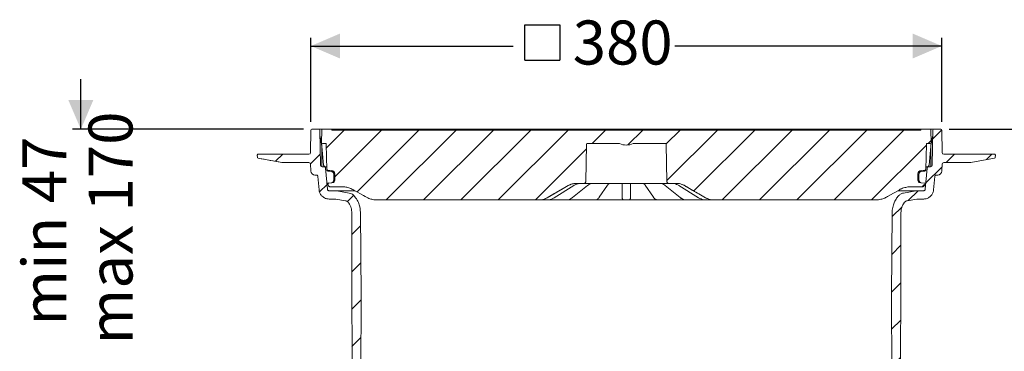
# Model space of a CAD drawing. Units: millimetres. Extents: x 374 to 1270, y 265 to 861.
# Drawn here: x 374 to 966, y 662 to 861 of the extents above; entities that cross this region are included whole.
import ezdxf

# ---------------------------------------------------------------- set-up
doc = ezdxf.new("R2010")
doc.units = ezdxf.units.MM
doc.header["$LTSCALE"] = 5
doc.linetypes.add('SLD-Durchgehend', pattern=[0])
doc.layers.add('MAßLINIE_MAßZEICHNUNGEN', color=7, linetype='SLD-Durchgehend')
doc.styles.add('SLDTEXTSTYLE0', font='Opinion Pro')
doc.dimstyles.new('SLDDIMSTYLE0', dxfattribs={"dimtxt": 26.458333, "dimasz": 17.5, "dimexe": 0, "dimexo": 0.0625, "dimgap": 6.614583, "dimtad": 0, "dimdec": 0, "dimrnd": 1e-09, "dimzin": 12, "dimdsep": 46, "dimtxsty": 'SLDTEXTSTYLE0', "dimsah": 1, "dimcen": 0.09, "dimadec": 0, "dimazin": 3, "dimtfac": 1, "dimtdec": 0, "dimtofl": 0, "dimtmove": 0, "dimatfit": 3, "dimfxl": 1, "dimfrac": 2, "dimtolj": 1, "dimtzin": 12, "dimarcsym": 0})
doc.dimstyles.new('SLDDIMSTYLE1', dxfattribs={"dimtxt": 26.458333, "dimasz": 17.5, "dimexe": 0, "dimexo": 0.0625, "dimgap": 6.614583, "dimtad": 0, "dimdec": 0, "dimrnd": 1e-09, "dimzin": 12, "dimdsep": 46, "dimtxsty": 'SLDTEXTSTYLE0', "dimsah": 1, "dimcen": 0.09, "dimadec": 0, "dimazin": 3, "dimtfac": 1, "dimtdec": 0, "dimtmove": 0, "dimatfit": 0, "dimfxl": 1, "dimfrac": 2, "dimtolj": 1, "dimtzin": 12, "dimarcsym": 0})

# ---------------------------------------------------------------- blocks, each defined once
blk = doc.blocks.new('SW_HATCH_0')
at = {"color": 0, "linetype": 'SLD-Durchgehend', "lineweight": 18}
for p, q in [((-68.33, 290.88), (-79.03, 280.18)), ((-45.88, 290.88), (-74.03, 262.73)), ((-23.43, 290.88), (-60.6, 253.71)), ((-0.98, 290.88), (-42.98, 248.88)), ((21.47, 290.88), (-20.53, 248.88)), ((43.92, 290.88), (1.92, 248.88)), ((66.37, 290.88), (24.37, 248.88)), ((88.83, 290.88), (80.83, 282.88)), ((111.28, 290.88), (102.33, 281.94)), ((133.73, 290.88), (125.39, 282.54)), ((156.18, 290.88), (125.79, 260.5)), ((178.63, 290.88), (142.04, 254.29)), ((201.08, 290.88), (159.08, 248.88)), ((223.53, 290.88), (181.53, 248.88)), ((245.98, 290.88), (203.98, 248.88)), ((268.43, 290.88), (226.43, 248.88)), ((291.1, 291.1), (285.7, 285.7)), ((284.69, 284.69), (282.88, 282.88)), ((77.34, 279.4), (46.83, 248.88)), ((281.88, 281.88), (248.88, 248.88)), ((-105.28, 276.38), (-109.55, 272.11)), ((-82.73, 276.48), (-88.59, 270.62)), ((298.83, 276.38), (293.83, 271.38)), ((321.28, 276.38), (318.01, 273.11)), ((291.32, 268.86), (281.55, 259.1)), ((-78.65, 258.11), (-83.07, 253.69)), ((-77.65, 259.11), (-78.2, 258.56)), ((280.38, 257.93), (279.33, 256.88)), ((-62.64, 251.67), (-66.41, 247.9)), ((276.9, 254.44), (270.94, 248.49)), ((267.27, 244.82), (261.32, 238.87)), ((-58.46, 233.4), (-63.77, 228.09)), ((266.56, 221.66), (261.12, 216.22)), ((-58.27, 211.14), (-63.72, 205.69)), ((266.51, 199.16), (260.92, 193.57)), ((-58.11, 188.85), (-63.67, 183.29)), ((266.46, 176.66), (261.01, 171.21)), ((-58.23, 166.28), (-63.62, 160.88)), ((266.42, 154.16), (261.13, 148.87)), ((-58.35, 143.71), (-63.58, 138.48)), ((-82.63, 141.88), (-87.15, 137.36)), ((183.1, 137.68), (188.16, 132.62)), ((266.37, 131.66), (261.24, 126.54)), ((-76.1, 125.95), (-82.1, 119.95)), ((284.9, 127.74), (278.9, 121.74)), ((-58.46, 121.14), (-63.53, 116.08)), ((174.92, 123.41), (177.08, 121.25)), ((188.32, 120.96), (179.93, 112.58)), ((-65.75, 113.86), (-71.24, 108.37)), ((271.46, 114.3), (267.37, 110.21)), ((176.58, 109.22), (173.47, 106.12)), ((187.35, 110.97), (189.85, 108.47)), ((266.32, 109.17), (261.36, 104.2)), ((-58.58, 98.57), (-63.48, 93.67)), ((72.9, 95.35), (68.81, 91.26)), ((95.11, 95.11), (85.05, 85.05)), ((162.23, 94.88), (158.44, 91.08)), ((-64.42, 92.74), (-70.36, 86.79)), ((111.8, 89.35), (108.33, 85.88)), ((273.22, 93.62), (267.17, 87.56)), ((175.85, 86.05), (169.16, 79.35)), ((266.27, 86.67), (261.48, 81.87)), ((167.04, 77.23), (163.24, 73.44)), ((-63.07, 71.64), (-70.12, 64.58)), ((-58.7, 76), (-62.15, 72.56)), ((183.43, 71.18), (179.73, 67.48)), ((181.15, 72.27), (185.16, 68.26)), ((-153.72, 70.38), (-151.06, 67.73)), ((164.25, 66.72), (167.37, 63.6)), ((187.08, 66.34), (196.7, 56.73)), ((273.02, 70.97), (233.32, 31.26)), ((-168.58, 62.79), (-164.16, 58.37)), ((-146.01, 62.67), (-140.84, 57.5)), ((-123.56, 62.67), (-118.23, 57.35)), ((-101.09, 62.66), (-94.91, 56.47)), ((-52.87, 59.39), (-63.46, 48.8)), ((-7.35, 60), (-8.47, 58.88)), ((9.79, 64.03), (12.94, 60.88)), ((15.98, 60.88), (13.98, 58.88)), ((35.94, 60.32), (39.93, 56.34)), ((147.79, 60.73), (150.91, 57.61)), ((171.1, 59.87), (173.19, 57.78)), ((199.65, 64.94), (196.44, 61.74)), ((14.94, 58.88), (18.5, 55.32)), ((109.94, 53.68), (112.57, 51.05)), ((131.33, 54.74), (134.45, 51.62)), ((191.31, 56.6), (178.78, 44.07)), ((198.82, 54.6), (209.24, 44.18)), ((215.86, 58.71), (213.15, 56)), ((-41.64, 48.16), (-56.01, 33.79)), ((24.01, 49.8), (27.2, 46.62)), ((69.54, 49.18), (75.22, 43.5)), ((91.99, 49.18), (99.08, 42.09)), ((114.48, 49.14), (117.99, 45.63)), ((316.5, 49.18), (322.21, 43.46)), ((338.95, 49.18), (344.55, 43.58)), ((361.4, 49.18), (366.88, 43.7)), ((383.85, 49.18), (389.21, 43.82)), ((-25.55, 41.8), (-30.47, 36.88)), ((-13.95, 42.87), (-8.32, 37.24)), ((118.86, 44.76), (120.4, 43.22)), ((186.85, 44.12), (190.22, 40.75)), ((210.73, 42.7), (219.98, 33.45)), ((408.85, 46.63), (409.46, 46.02)), ((-30.49, 36.86), (-37.54, 29.81)), ((15, 36.37), (18.35, 33.02)), ((125.82, 37.8), (128.03, 35.59)), ((260.09, 35.58), (247.39, 22.88)), ((301.85, 41.37), (306.42, 36.8)), ((-94.61, 33.72), (-86.69, 25.8)), ((-25.27, 31.74), (-22.86, 29.32)), ((110.14, 31.03), (110.99, 30.18)), ((-43.85, 27.87), (-39.17, 23.19)), ((-18.39, 26.52), (-25.56, 19.34)), ((227.91, 25.85), (223.31, 21.26)), ((225.56, 27.87), (229.48, 23.95)), ((-82.38, 21.49), (-74.35, 13.46)), ((-61.02, 22.58), (-56.07, 17.63)), ((-55.46, 23.12), (-56.07, 22.51)), ((-52.75, 23.02), (-55.16, 20.61)), ((-49.19, 18.17), (-53.57, 13.79)), ((-50.66, 22.31), (-53.47, 19.49)), ((-50.37, 19.79), (-53.42, 16.74)), ((-48.41, 21.74), (-50.37, 19.79)), ((-47.45, 19.9), (-49.19, 18.17)), ((-47.77, 22.39), (-48.41, 21.74)), ((-45.43, 19.12), (-46.86, 17.68)), ((254.99, 20.88), (259.94, 15.93)), ((297.11, 23.67), (301.68, 19.1)), ((-50.88, 16.47), (-55.32, 12.03)), ((-28.58, 16.32), (-33.69, 11.21)), ((252.28, 12.37), (254.02, 10.63)), ((253.21, 14.24), (255.56, 11.9)), ((254.23, 15.69), (253.5, 14.96)), ((259.41, 15.26), (253.99, 9.84)), ((257.5, 16.16), (255.28, 13.93)), ((261.51, 14.56), (260.54, 13.58)), ((261.51, 14.36), (266.27, 9.6)), ((234.75, 10.24), (230.85, 6.34)), ((250.51, 11.33), (251.19, 10.65)), ((256.39, 9.43), (251.77, 4.81)), ((258.55, 11.59), (255.4, 8.44)), ((259, 9.24), (257.61, 7.85)), ((259.01, 6.44), (258.8, 6.24)), ((278.18, 8.77), (274.62, 5.21)), ((289.26, 9.06), (294.7, 3.62)), ((-17.19, 5.26), (-20.48, 1.97)), ((0, 0), (-0.27, -0.27)), ((-77.78, -140.26), (-68.41, -149.63)), ((-73.23, -140.58), (-74.19, -141.54)), ((-50.38, -140.18), (-54.91, -144.71)), ((-26.71, -138.96), (-32.3, -144.56)), ((-2.69, -137.39), (-9.85, -144.56)), ((19.76, -137.39), (12.6, -144.56)), ((-169.16, -146.71), (-172.66, -150.21)), ((-163.12, -144.73), (-157.56, -150.28)), ((-140.93, -144.46), (-135.76, -149.63)), ((-118.63, -144.31), (-113.31, -149.63)), ((-96.34, -144.15), (-90.86, -149.63)), ((-49.11, -144.52), (-55.86, -151.28)), ((-52.65, -142.46), (-53.57, -143.37)), ((-50.54, -143.14), (-53.2, -145.81)), ((-47.71, -145.93), (-50.37, -148.59)), ((-45.08, -146.11), (-46.44, -147.46)), ((35.05, -144.56), (26.69, -152.91)), ((57.5, -144.56), (37.4, -164.66)), ((79.95, -144.56), (57.09, -167.42)), ((100.12, -146.83), (82.3, -164.66)), ((211.43, -147.78), (206.81, -152.4)), ((234.32, -147.34), (229.7, -151.96)), ((256.9, -147.22), (252.37, -151.75)), ((278.96, -147.6), (274.82, -151.75)), ((286.69, -145.52), (292.59, -151.42)), ((309.25, -145.63), (315.04, -151.42)), ((331.82, -145.75), (337.49, -151.42)), ((354.39, -145.87), (359.94, -151.42)), ((376.96, -145.99), (382.39, -151.42)), ((399.53, -146.11), (403.68, -150.26)), ((-156.72, -151.12), (-151.69, -156.15)), ((-50.37, -148.59), (-53.43, -151.66)), ((-48.77, -149.8), (-49.9, -150.93)), ((-47.7, -148.73), (-48.77, -149.8)), ((-44.23, -151.36), (-41.93, -153.66)), ((-37.76, -150.01), (-42.14, -154.4)), ((121.04, -148.37), (104.75, -164.66)), ((143.49, -148.37), (127.2, -164.66)), ((165.94, -148.37), (147.52, -166.79)), ((182.87, -153.89), (172.1, -164.66)), ((188.5, -148.26), (183.87, -152.88)), ((250.89, -153.23), (244.41, -159.7)), ((251.99, -152.92), (255.26, -156.18)), ((256.82, -150.1), (254.02, -152.89)), ((258.57, -153.96), (254.6, -157.93)), ((259.01, -150.71), (255.57, -154.15)), ((270.49, -151.77), (275.34, -156.62)), ((-156.73, -156.73), (-159.88, -159.88)), ((-38.27, -157.31), (-37.63, -157.96)), ((253.21, -156.94), (253.48, -157.21)), ((254.53, -158.26), (259.39, -163.12)), ((259.86, -155.48), (257.02, -158.32)), ((261.51, -156.63), (260.23, -157.92))]:
    blk.add_line(p, q, dxfattribs=at)
blk = doc.blocks.new('SW_SYMBOL_MOD_BOX')
at = {"layer": 'MAßLINIE_MAßZEICHNUNGEN', "color": 0}
for p, q in [((1000, 1000), (1000, 4000)), ((1000, 4000), (4000, 4000)), ((4000, 4000), (4000, 1000)), ((1000, 1000), (4000, 1000))]:
    blk.add_line(p, q, dxfattribs=at)
blk = doc.blocks.new('_D')
at = {"layer": 'MAßLINIE_MAßZEICHNUNGEN', "color": 7}
for p, q in [((549, 799.72), (549, 850.21)), ((928.49, 799.72), (928.49, 850.21)), ((549, 845.21), (670.6, 845.21)), ((928.49, 845.21), (767.98, 845.21))]:
    blk.add_line(p, q, dxfattribs=at)
for points in [[(549, 845.21), (566.5, 837.71), (566.5, 852.71)], [(928.49, 845.21), (910.99, 852.71), (910.99, 837.71)]]:
    blk.add_solid(points, dxfattribs=at)
at = {"layer": 'MAßLINIE_MAßZEICHNUNGEN', "color": 7, "xscale": 0.007055555555555554, "yscale": 0.007055555555555554, "zscale": 0.007055555555555554, "rotation": 359.9999999999996}
blk.add_blockref('SW_SYMBOL_MOD_BOX', (670.6, 829.68), dxfattribs=at)
at = {"layer": 'MAßLINIE_MAßZEICHNUNGEN', "color": 7, "insert": (706.49, 860.55), "char_height": 26.458, "attachment_point": 1, "style": 'SLDTEXTSTYLE0'}
blk.add_mtext('380', dxfattribs=at)
blk = doc.blocks.new('_D_1')
at = {"layer": 'MAßLINIE_MAßZEICHNUNGEN', "color": 7}
for p, q in [((932.99, 795.21), (1191.81, 795.21)), ((1186.81, 795.21), (1186.81, 641.19)), ((1186.81, 336.15), (1186.81, 509.34)), ((824.55, 336.15), (1191.81, 336.15))]:
    blk.add_line(p, q, dxfattribs=at)
for points in [[(1186.81, 795.21), (1179.31, 777.71), (1194.31, 777.71)], [(1186.81, 336.15), (1194.31, 353.65), (1179.31, 353.65)]]:
    blk.add_solid(points, dxfattribs=at)
at = {"layer": 'MAßLINIE_MAßZEICHNUNGEN', "color": 7, "char_height": 26.458, "attachment_point": 1, "rotation": 90, "style": 'SLDTEXTSTYLE0'}
for s, insert in [('min 357', (1151.53, 515.93)), ('max 480', (1191.41, 509.34))]:
    blk.add_mtext(s, dxfattribs=dict(at, insert=insert))
blk = doc.blocks.new('_D_2')
at = {"layer": 'MAßLINIE_MAßZEICHNUNGEN', "color": 7}
for p, q in [((410.62, 795.21), (410.62, 825.21)), ((544.5, 795.21), (405.62, 795.21)), ((541.24, 645.71), (405.62, 645.71)), ((410.62, 645.71), (410.62, 615.71))]:
    blk.add_line(p, q, dxfattribs=at)
for points in [[(410.62, 795.21), (418.12, 812.71), (403.12, 812.71)], [(410.62, 645.71), (403.12, 628.21), (418.12, 628.21)]]:
    blk.add_solid(points, dxfattribs=at)
at = {"layer": 'MAßLINIE_MAßZEICHNUNGEN', "color": 7, "char_height": 26.458, "attachment_point": 1, "rotation": 90, "style": 'SLDTEXTSTYLE0'}
for s, insert in [('max 170', (415.23, 665.96)), ('min 47', (375.35, 677.26))]:
    blk.add_mtext(s, dxfattribs=dict(at, insert=insert))

msp = doc.modelspace()

# ---------------------------------------------------------------- linework, layer by layer
at = {"color": 7, "linetype": 'SLD-Durchgehend', "lineweight": 18}
for p, q in [((548.76, 781.2), (549, 794.72)), ((549.5, 795.21), (553.86, 795.21)), ((553.86, 795.21), (554.59, 795.21)), ((554.73, 773.7), (554.36, 794.72)), ((554.59, 795.21), (556.01, 795.21)), ((555.45, 787.21), (555.51, 794.72)), ((556.01, 795.21), (561.01, 795.21)), ((561.01, 795.21), (561.45, 795.21)), ((561.45, 795.21), (568.1, 795.21)), ((561.51, 794.71), (915.98, 794.71)), ((568.1, 795.21), (568.6, 795.21)), ((568.6, 795.21), (585.4, 795.21)), ((585.4, 795.21), (585.9, 795.21)), ((585.9, 795.21), (592.99, 795.21)), ((592.99, 795.21), (593.49, 795.21)), ((593.49, 795.21), (610.29, 795.21)), ((610.29, 795.21), (610.79, 795.21)), ((610.79, 795.21), (617.87, 795.21)), ((617.87, 795.21), (618.37, 795.21)), ((618.37, 795.21), (635.17, 795.21)), ((635.17, 795.21), (635.67, 795.21)), ((635.67, 795.21), (642.76, 795.21)), ((642.76, 795.21), (643.26, 795.21)), ((643.26, 795.21), (660.06, 795.21)), ((660.06, 795.21), (660.56, 795.21)), ((660.56, 795.21), (667.65, 795.21)), ((667.65, 795.21), (668.15, 795.21)), ((668.15, 795.21), (684.95, 795.21)), ((684.95, 795.21), (685.45, 795.21)), ((685.45, 795.21), (692.53, 795.21)), ((692.53, 795.21), (693.03, 795.21)), ((693.03, 795.21), (709.83, 795.21)), ((709.83, 795.21), (710.33, 795.21)), ((710.33, 795.21), (717.42, 795.21)), ((717.42, 795.21), (717.92, 795.21)), ((717.92, 795.21), (727.81, 795.21)), ((727.81, 795.21), (735.22, 795.21)), ((735.22, 795.21), (742.31, 795.21)), ((742.31, 795.21), (749.68, 795.21)), ((749.68, 795.21), (759.61, 795.21)), ((759.61, 795.21), (760.11, 795.21)), ((760.11, 795.21), (767.19, 795.21)), ((767.19, 795.21), (767.69, 795.21)), ((767.69, 795.21), (784.49, 795.21)), ((784.49, 795.21), (784.99, 795.21)), ((784.99, 795.21), (792.08, 795.21)), ((792.08, 795.21), (792.58, 795.21)), ((792.58, 795.21), (809.38, 795.21)), ((809.38, 795.21), (809.88, 795.21)), ((809.88, 795.21), (816.97, 795.21)), ((816.97, 795.21), (817.47, 795.21)), ((817.47, 795.21), (834.27, 795.21)), ((834.27, 795.21), (834.77, 795.21)), ((834.77, 795.21), (841.85, 795.21)), ((841.85, 795.21), (842.35, 795.21)), ((842.35, 795.21), (859.15, 795.21)), ((859.15, 795.21), (859.65, 795.21)), ((859.65, 795.21), (866.74, 795.21)), ((866.74, 795.21), (867.24, 795.21)), ((867.24, 795.21), (884.04, 795.21)), ((884.04, 795.21), (884.54, 795.21)), ((884.54, 795.21), (891.63, 795.21)), ((891.63, 795.21), (892.13, 795.21)), ((892.13, 795.21), (908.93, 795.21)), ((908.93, 795.21), (909.43, 795.21)), ((909.43, 795.21), (910.18, 795.21)), ((910.18, 795.21), (916.04, 795.21)), ((916.04, 795.21), (916.48, 795.21)), ((916.48, 795.21), (921.48, 795.21)), ((921.48, 795.21), (922.9, 795.21)), ((921.98, 794.72), (922.05, 787.21)), ((923.13, 794.72), (922.76, 773.7)), ((922.9, 795.21), (923.63, 795.21)), ((923.63, 795.21), (927.99, 795.21)), ((928.49, 794.72), (928.73, 781.2)), ((555.48, 785.47), (554.42, 791.52)), ((922.01, 785.47), (923.08, 791.52)), ((555.44, 786.25), (555.45, 787.03)), ((555.45, 787.17), (555.45, 787.21)), ((555.45, 787.03), (555.45, 787.21)), ((556.64, 773.63), (555.45, 787.17)), ((555.53, 784.95), (555.53, 772.73)), ((555.95, 786.71), (557.76, 786.71)), ((558.26, 786.23), (558.66, 771.12)), ((714.74, 786.22), (714.35, 763.7)), ((715.24, 786.71), (734.19, 786.71)), ((743.3, 786.71), (762.26, 786.71)), ((763.15, 763.7), (762.76, 786.22)), ((918.84, 771.12), (919.23, 786.23)), ((919.73, 786.71), (921.54, 786.71)), ((922.04, 787.17), (920.86, 773.63)), ((921.96, 784.95), (921.96, 772.73)), ((922.05, 787.21), (922.04, 787.17)), ((516.81, 778.28), (516.76, 779.7)), ((531.49, 775.29), (517.23, 777.81)), ((517.26, 780.21), (518.26, 780.21)), ((518.26, 780.21), (546.76, 780.21)), ((546.76, 780.21), (547.76, 780.21)), ((556.14, 778.71), (555.53, 778.71)), ((556.14, 778.71), (556.11, 778.72)), ((929.73, 780.21), (930.73, 780.21)), ((930.73, 780.21), (959.23, 780.21)), ((945.88, 775.27), (960.26, 777.79)), ((960.27, 777.81), (946, 775.29)), ((959.23, 780.21), (960.23, 780.21)), ((960.12, 777.77), (960.27, 777.81)), ((960.73, 779.7), (960.68, 778.28)), ((532.36, 775.21), (547.78, 775.21)), ((548.92, 770.13), (548.78, 774.25)), ((556.83, 772.71), (555.73, 772.71)), ((556.83, 772.71), (558.44, 772.71)), ((557.83, 771.8), (558.93, 759.19)), ((558.68, 770.83), (558.67, 770.96)), ((559.11, 770.64), (561.39, 770.44)), ((916.11, 770.44), (918.38, 770.64)), ((918.56, 759.19), (919.67, 771.8)), ((919.01, 772.71), (920.66, 772.71)), ((921.76, 772.71), (920.66, 772.71)), ((928.71, 774.25), (928.57, 770.13)), ((929.71, 775.21), (945.13, 775.21)), ((551.42, 767.71), (552.25, 767.71)), ((553.95, 758.75), (553.25, 766.8)), ((561.35, 769.84), (561.33, 769.84)), ((562.75, 764.65), (562.72, 768.36)), ((562.75, 764.65), (562.76, 764.6)), ((563.3, 768.37), (563.33, 764.65)), ((914.16, 764.65), (914.19, 768.37)), ((914.77, 768.36), (914.74, 764.65)), ((914.74, 764.6), (914.74, 764.65)), ((916.16, 769.84), (916.14, 769.84)), ((924.25, 766.8), (923.54, 758.75)), ((925.24, 767.71), (926.07, 767.71)), ((561.37, 763.09), (559, 762.89)), ((559.31, 761.85), (559, 762.89)), ((559.49, 761.37), (559.31, 761.85)), ((563.81, 758.28), (559.93, 758.28)), ((567.23, 760.71), (560.43, 760.71)), ((561.38, 763.09), (561.37, 763.09)), ((561.97, 763.15), (561.38, 763.09)), ((561.38, 763.09), (561.38, 763.09)), ((564.68, 758.2), (563.81, 758.28)), ((575.46, 758.28), (563.81, 758.28)), ((572.04, 756.9), (564.68, 758.2)), ((695.34, 754.07), (707.11, 761.39)), ((706.35, 754.14), (715.41, 761.46)), ((713.35, 762.71), (708.75, 762.71)), ((714.37, 762.71), (713.35, 762.71)), ((727.2, 762.71), (714.37, 762.71)), ((715.41, 761.46), (715.4, 761.45)), ((722.48, 754.36), (727.45, 761.68)), ((724.93, 762.71), (724.97, 762.71)), ((729.67, 762.71), (727.2, 762.71)), ((727.45, 761.68), (727.44, 761.65)), ((729.63, 762.71), (729.68, 762.71)), ((729.63, 762.71), (729.68, 762.71)), ((747.82, 762.71), (729.67, 762.71)), ((736.17, 762.22), (736.17, 762.71)), ((736.3, 754.9), (736.17, 762.22)), ((741.32, 762.22), (741.19, 754.9)), ((741.33, 762.71), (741.32, 762.22)), ((747.81, 762.71), (747.86, 762.71)), ((747.81, 762.71), (747.86, 762.71)), ((750.29, 762.71), (747.82, 762.71)), ((750.04, 761.68), (755.01, 754.36)), ((763.12, 762.71), (750.29, 762.71)), ((752.53, 762.71), (752.56, 762.71)), ((762.08, 761.46), (771.15, 754.14)), ((764.15, 762.71), (763.12, 762.71)), ((768.74, 762.71), (764.15, 762.71)), ((770.38, 761.39), (782.16, 754.07)), ((913.68, 758.28), (902.06, 758.28)), ((912.81, 758.2), (905.45, 756.9)), ((917.07, 760.71), (910.27, 760.71)), ((917.57, 758.28), (913.68, 758.28)), ((916.11, 763.09), (915.53, 763.15)), ((915.68, 763.2), (915.99, 763.11)), ((916.11, 763.09), (916.12, 763.09)), ((916.13, 763.09), (916.12, 763.09)), ((918.5, 762.89), (916.13, 763.09)), ((918.18, 761.85), (918.01, 761.37)), ((918.5, 762.89), (918.18, 761.85)), ((563.55, 753.28), (559.93, 753.28)), ((563.55, 753.28), (564.07, 753.23)), ((569.77, 752.23), (564.07, 753.23)), ((686.07, 752.71), (589.12, 752.71)), ((686.09, 752.71), (686.07, 752.71)), ((689.55, 752.71), (689.24, 752.71)), ((690.64, 752.71), (689.55, 752.71)), ((698.09, 752.71), (690.56, 752.71)), ((700.5, 752.71), (700.27, 752.71)), ((702.52, 752.71), (700.5, 752.71)), ((715.12, 752.71), (702.56, 752.71)), ((717.28, 752.71), (717.15, 752.71)), ((719.91, 752.71), (717.28, 752.71)), ((735.74, 752.71), (720.67, 752.71)), ((722.49, 754.37), (722.48, 754.36)), ((740.17, 752.71), (737.32, 752.71)), ((756.82, 752.71), (741.75, 752.71)), ((760.21, 752.71), (757.58, 752.71)), ((760.34, 752.71), (760.21, 752.71)), ((774.98, 752.71), (762.38, 752.71)), ((776.99, 752.71), (774.98, 752.71)), ((777.23, 752.71), (776.99, 752.71)), ((786.85, 752.71), (779.41, 752.71)), ((787.94, 752.71), (786.85, 752.71)), ((788.25, 752.71), (787.94, 752.71)), ((791.42, 752.71), (791.41, 752.71)), ((888.37, 752.71), (791.42, 752.71)), ((913.42, 753.23), (907.72, 752.23)), ((917.57, 753.28), (913.95, 753.28)), ((573.62, 710.24), (573.55, 745.24)), ((578.81, 745.35), (579.25, 695.21)), ((898.25, 695.21), (898.68, 745.35)), ((903.95, 745.24), (903.87, 710.24)), ((573.63, 707.24), (573.62, 710.24)), ((573.9, 581.37), (573.63, 707.24)), ((903.86, 707.24), (903.6, 581.37)), ((903.87, 710.24), (903.86, 707.24)), ((579.25, 695.21), (578.62, 576.23)), ((898.87, 576.23), (898.25, 695.21))]:
    msp.add_line(p, q, dxfattribs=at)
at = {"color": 7, "linetype": 'SLD-Durchgehend', "lineweight": 18, "flags": 128}
for points in [[(561.33, 769.84), (560.34, 769.93), (559.15, 770.03)], [(918.35, 770.03), (917.35, 769.95), (916.16, 769.84)], [(581.62, 754.72), (580.55, 755.34), (574.73, 758.7)], [(691.07, 754.05), (701.79, 760.24), (703.75, 761.37)], [(707.11, 761.39), (707.1, 761.39), (707.04, 761.37)], [(728.29, 762.64), (728.47, 762.66), (728.55, 762.68)], [(749.21, 762.64), (749.03, 762.66), (748.96, 762.68)], [(770.46, 761.37), (770.39, 761.39), (770.38, 761.39)], [(773.74, 761.37), (778.76, 758.48), (784.44, 755.2), (786.42, 754.05)], [(902.77, 758.7), (899.53, 756.84), (895.87, 754.72)], [(695.34, 754.07), (695.33, 754.07), (695.26, 754.05)], [(782.23, 754.05), (782.16, 754.07), (782.16, 754.07)]]:
    msp.add_lwpolyline(points, dxfattribs=at)
at = {"color": 7, "linetype": 'SLD-Durchgehend', "lineweight": 18}
for centre, radius, start, end in [((549.5, 794.71), 0.5, 90, 179), ((553.86, 794.71), 0.5, 1, 90), ((556.01, 794.71), 0.5, 90, 179.5), ((561.01, 794.71), 0.5, 0, 90), ((568.1, 794.71), 0.5, 90, 180), ((585.9, 794.71), 0.5, 0, 90), ((592.99, 794.71), 0.5, 90, 180), ((610.79, 794.71), 0.5, 0, 90), ((617.87, 794.71), 0.5, 90, 180), ((635.67, 794.71), 0.5, 0, 90), ((642.76, 794.71), 0.5, 90, 180), ((660.56, 794.71), 0.5, 0, 90), ((667.65, 794.71), 0.5, 90, 180), ((685.45, 794.71), 0.5, 360, 90), ((692.53, 794.71), 0.5, 90, 180), ((710.33, 794.71), 0.5, 360, 90), ((717.42, 794.71), 0.5, 90, 180), ((735.22, 794.71), 0.5, 0, 90), ((742.31, 794.71), 0.5, 90, 180), ((760.11, 794.71), 0.5, 0, 90), ((767.19, 794.71), 0.5, 90, 180), ((784.99, 794.71), 0.5, 360, 90), ((792.08, 794.71), 0.5, 90, 180), ((809.88, 794.71), 0.5, 0, 90), ((816.97, 794.71), 0.5, 90, 180), ((834.77, 794.71), 0.5, 0, 90), ((841.85, 794.71), 0.5, 90, 180), ((859.65, 794.71), 0.5, 0, 90), ((866.74, 794.71), 0.5, 90, 180), ((884.54, 794.71), 0.5, 0, 90), ((891.63, 794.71), 0.5, 90, 180), ((909.43, 794.71), 0.5, 0, 90), ((916.48, 794.71), 0.5, 90, 180), ((921.48, 794.71), 0.5, 0.5, 90), ((923.63, 794.71), 0.5, 90, 179), ((927.99, 794.71), 0.5, 1, 90), ((555.95, 787.21), 0.5, 185, 270), ((552.53, 784.95), 3, 0, 10), ((715.24, 786.21), 0.5, 90, 179), ((738.75, 795.71), 9.99, 245.53707, 294.46293), ((762.26, 786.21), 0.5, 1, 90), ((921.54, 787.21), 0.5, 270, 355), ((924.96, 784.95), 3, 170, 180), ((517.26, 779.71), 0.5, 90, 182), ((517.31, 778.3), 0.5, 182, 260), ((547.76, 781.21), 1, 270, 359), ((929.73, 781.21), 1, 181, 270), ((960.23, 779.71), 0.5, 358, 90), ((960.18, 778.3), 0.5, 280, 358), ((532.36, 780.21), 5, 260, 270), ((547.78, 774.21), 1, 2, 90), ((551.42, 770.21), 2.5, 182, 270), ((555.73, 773.71), 1, 181, 270), ((557.63, 773.71), 1, 185, 270), ((559.19, 770.53), 0.5, 181.49701, 264.9965), ((561.2, 768.35), 2.1, 0.5, 85), ((916.29, 768.35), 2.1, 95, 179.5), ((918.3, 770.53), 0.5, 275.0035, 358.50299), ((919.86, 773.71), 1, 270, 355), ((921.76, 773.71), 1, 270, 359), ((926.07, 770.21), 2.5, 270, 358), ((929.71, 774.21), 1, 90, 178), ((945.13, 780.21), 5, 270, 280), ((561.83, 764.64), 1.5, 275, 0.5), ((915.66, 764.64), 1.5, 179.5, 265), ((713.35, 763.71), 1, 270, 359), ((764.15, 763.71), 1, 181, 270), ((706.09, 754.48), 0.422, 266.41448, 307.69392), ((737.32, 753.71), 1, 181, 270), ((740.17, 753.71), 1, 270, 359), ((771.41, 754.48), 0.422, 232.21195, 273.58899)]:
    msp.add_arc(centre, radius, start, end, dxfattribs=at)
msp.add_ellipse((560.89, 734.29), major_axis=(-4.49, 62.43), ratio=0.049675, start_param=0.584182, end_param=0.599197, dxfattribs=at)
for points, knots in [([(557.76, 786.71), (557.8, 786.71), (557.9, 786.7), (558.04, 786.64), (558.15, 786.54), (558.23, 786.41), (558.26, 786.31), (558.26, 786.24), (558.26, 786.23)], [0, 0, 0, 0, 0.156773, 0.374975, 0.593175, 0.729744, 0.947943, 1, 1, 1, 1]), ([(734.19, 786.71), (734.25, 786.71), (734.39, 786.71), (734.53, 786.66), (734.61, 786.62)], [0, 0, 0, 0, 0.3726117, 1, 1, 1, 1]), ([(742.88, 786.62), (742.93, 786.64), (743.07, 786.7), (743.21, 786.71), (743.3, 786.71)], [0, 0, 0, 0, 0.387491, 1, 1, 1, 1]), ([(919.23, 786.23), (919.23, 786.24), (919.24, 786.3), (919.27, 786.42), (919.35, 786.54), (919.46, 786.64), (919.59, 786.7), (919.69, 786.71), (919.73, 786.71)], [0, 0, 0, 0, 0.031793, 0.250026, 0.468259, 0.604847, 0.823082, 1, 1, 1, 1]), ([(517.24, 777.79), (519.63, 777.37), (524.42, 776.53), (529.21, 775.69), (531.61, 775.27)], [0, 0, 0, 0, 0.499408, 1, 1, 1, 1]), ([(556.83, 772.71), (556.84, 772.71), (556.96, 772.71), (557.16, 772.67), (557.42, 772.54), (557.64, 772.34), (557.79, 772.06), (557.82, 771.88), (557.83, 771.8)], [0, 0, 0, 0, 0.0203849, 0.2475909, 0.3897968, 0.6170015, 0.8442062, 1, 1, 1, 1]), ([(559.11, 770.64), (559.06, 770.65), (558.95, 770.67), (558.8, 770.77), (558.7, 770.9), (558.66, 771.03), (558.66, 771.11), (558.66, 771.12)], [0, 0, 0, 0, 0.231423, 0.462846, 0.694268, 0.925689, 1, 1, 1, 1]), ([(558.68, 770.82), (558.68, 770.8), (558.68, 770.69), (558.69, 770.59), (558.69, 770.51)], [0, 0, 0, 0, 0.2499963, 1, 1, 1, 1]), ([(918.84, 771.12), (918.83, 771.07), (918.82, 770.96), (918.73, 770.81), (918.6, 770.7), (918.47, 770.65), (918.4, 770.64), (918.38, 770.64)], [0, 0, 0, 0, 0.2314207, 0.4628413, 0.6942625, 0.9256845, 1, 1, 1, 1]), ([(918.8, 770.51), (918.8, 770.54), (918.81, 770.64), (918.81, 770.74), (918.81, 770.82)], [0, 0, 0, 0, 0.250004, 1, 1, 1, 1]), ([(919.67, 771.8), (919.67, 771.86), (919.69, 771.99), (919.78, 772.21), (919.96, 772.45), (920.24, 772.64), (920.49, 772.71), (920.63, 772.71), (920.66, 772.71)], [0, 0, 0, 0, 0.117598, 0.259774, 0.486938, 0.714102, 0.941266, 1, 1, 1, 1]), ([(552.25, 767.71), (552.26, 767.71), (552.39, 767.71), (552.59, 767.67), (552.85, 767.53), (553.06, 767.33), (553.21, 767.06), (553.23, 766.87), (553.25, 766.8)], [0, 0, 0, 0, 0.0281521, 0.2553472, 0.3975462, 0.62474, 0.8519338, 1, 1, 1, 1]), ([(562.72, 768.36), (562.71, 768.51), (562.68, 768.83), (562.44, 769.27), (562.07, 769.62), (561.68, 769.8), (561.43, 769.83), (561.35, 769.84)], [0, 0, 0, 0, 0.2037773, 0.4324039, 0.661033, 0.8896656, 1, 1, 1, 1]), ([(562.27, 763.49), (562.38, 763.61), (562.61, 763.87), (562.74, 764.28), (562.75, 764.53), (562.76, 764.6)], [0, 0, 0, 0, 0.421154, 0.833732, 1, 1, 1, 1]), ([(914.74, 764.6), (914.75, 764.44), (914.78, 764.13), (914.98, 763.75), (915.15, 763.56), (915.22, 763.49)], [0, 0, 0, 0, 0.367506, 0.741894, 1, 1, 1, 1]), ([(916.14, 769.84), (915.99, 769.82), (915.68, 769.76), (915.26, 769.49), (914.94, 769.1), (914.79, 768.69), (914.78, 768.44), (914.77, 768.36)], [0, 0, 0, 0, 0.201851, 0.430483, 0.659113, 0.88774, 1, 1, 1, 1]), ([(924.25, 766.8), (924.26, 766.86), (924.27, 766.98), (924.36, 767.2), (924.53, 767.45), (924.82, 767.64), (925.07, 767.71), (925.21, 767.71), (925.24, 767.71)], [0, 0, 0, 0, 0.110849, 0.253023, 0.480183, 0.707342, 0.934503, 1, 1, 1, 1]), ([(559.93, 753.28), (559.51, 753.3), (558.41, 753.37), (556.98, 753.97), (555.57, 755.04), (554.49, 756.48), (554.04, 757.89), (553.96, 758.65), (553.95, 758.75)], [0, 0, 0, 0, 0.142201, 0.369389, 0.511583, 0.738769, 0.965955, 1, 1, 1, 1]), ([(559.93, 758.28), (559.82, 758.29), (559.6, 758.31), (559.34, 758.45), (559.13, 758.66), (558.98, 758.9), (558.95, 759.1), (558.93, 759.19)], [0, 0, 0, 0, 0.217725, 0.444956, 0.587177, 0.814406, 1, 1, 1, 1]), ([(560.43, 760.71), (560.42, 760.71), (560.29, 760.72), (560.06, 760.76), (559.77, 760.94), (559.58, 761.16), (559.51, 761.32), (559.49, 761.37)], [0, 0, 0, 0, 0.024926, 0.300898, 0.576869, 0.852839, 1, 1, 1, 1]), ([(561.41, 763.1), (561.41, 763.1), (561.42, 763.1), (561.48, 763.11), (561.6, 763.12), (561.73, 763.17), (561.81, 763.2)], [0, 0, 0, 0, 0.0287221, 0.1280132, 0.5067801, 1, 1, 1, 1]), ([(561.81, 763.2), (561.91, 763.25), (562.07, 763.32), (562.22, 763.44), (562.27, 763.49)], [0, 0, 0, 0, 0.65677, 1, 1, 1, 1]), ([(574.73, 758.7), (574.36, 758.91), (573.25, 759.51), (571.26, 760.23), (569.1, 760.66), (567.74, 760.7), (567.23, 760.71)], [0, 0, 0, 0, 0.162069, 0.479537, 0.806212, 1, 1, 1, 1]), ([(691.09, 754.05), (691.67, 754.39), (694.55, 756.05), (698.78, 758.49), (702.44, 760.6), (703.78, 761.37)], [0, 0, 0, 0, 0.1364936, 0.6824681, 1, 1, 1, 1]), ([(703.75, 761.37), (704.51, 761.74), (705.91, 762.42), (707.66, 762.69), (708.55, 762.71), (708.75, 762.71)], [0, 0, 0, 0, 0.484232, 0.886346, 1, 1, 1, 1]), ([(703.78, 761.37), (704.3, 761.64), (705.81, 762.43), (707.53, 762.6), (708.66, 762.71)], [0, 0, 0, 0, 0.339632, 1, 1, 1, 1]), ([(707.04, 761.37), (707.21, 761.48), (708.3, 762.13), (709.53, 762.41), (710.56, 762.64)], [0, 0, 0, 0, 0.160508, 1, 1, 1, 1]), ([(710.15, 762.71), (710.15, 762.71), (710.14, 762.71), (710.02, 762.71), (709.75, 762.69), (709.47, 762.66), (709.34, 762.64)], [0, 0, 0, 0, 0.150694, 0.4418647, 0.7242411, 1, 1, 1, 1]), ([(710.56, 762.64), (710.63, 762.65), (710.85, 762.68), (711.25, 762.7), (711.71, 762.71), (711.96, 762.71), (712.08, 762.71)], [0, 0, 0, 0, 0.138047, 0.416345, 0.703628, 1, 1, 1, 1]), ([(715.42, 761.43), (715.61, 761.59), (716.15, 762.04), (717.11, 762.46), (717.99, 762.71), (718.49, 762.69), (718.61, 762.69)], [0, 0, 0, 0, 0.194291, 0.537456, 0.887614, 1, 1, 1, 1]), ([(725, 762.71), (725.05, 762.71), (725.15, 762.71), (725.24, 762.71), (725.25, 762.71), (725.25, 762.71)], [0, 0, 0, 0, 0.363987, 0.749275, 1, 1, 1, 1]), ([(727.46, 761.64), (727.54, 761.78), (727.8, 762.18), (728.21, 762.52), (728.47, 762.67), (728.57, 762.69), (728.57, 762.69)], [0, 0, 0, 0, 0.201816, 0.590248, 0.986486, 1, 1, 1, 1]), ([(728.53, 762.68), (728.53, 762.68), (728.53, 762.67), (728.56, 762.68), (728.66, 762.69), (728.85, 762.71), (729.18, 762.71), (729.46, 762.71), (729.62, 762.71), (729.63, 762.71)], [0, 0, 0, 0, 0.016243, 0.117297, 0.252265, 0.432429, 0.674895, 0.980369, 1, 1, 1, 1]), ([(747.98, 762.71), (748.07, 762.71), (748.31, 762.71), (748.62, 762.71), (748.85, 762.69), (748.95, 762.68), (748.97, 762.67), (748.95, 762.68), (748.94, 762.68)], [0, 0, 0, 0, 0.184906, 0.466285, 0.676528, 0.827881, 0.933472, 1, 1, 1, 1]), ([(748.96, 762.66), (749.03, 762.64), (749.19, 762.59), (749.58, 762.29), (749.89, 761.87), (750.04, 761.66)], [0, 0, 0, 0, 0.25355, 0.643593, 1, 1, 1, 1]), ([(752.24, 762.71), (752.24, 762.71), (752.24, 762.71), (752.29, 762.71), (752.36, 762.71), (752.4, 762.71)], [0, 0, 0, 0, 0.180425, 0.566105, 1, 1, 1, 1]), ([(752.4, 762.71), (752.41, 762.71), (752.44, 762.71), (752.5, 762.71), (752.53, 762.71)], [0, 0, 0, 0, 0.32773, 1, 1, 1, 1]), ([(758.93, 762.67), (759.17, 762.67), (759.81, 762.67), (760.82, 762.29), (761.64, 761.84), (762.04, 761.49), (762.08, 761.45)], [0, 0, 0, 0, 0.223533, 0.59277, 0.955449, 1, 1, 1, 1]), ([(765.41, 762.71), (765.47, 762.71), (765.65, 762.71), (766.01, 762.71), (766.49, 762.69), (766.79, 762.66), (766.94, 762.64)], [0, 0, 0, 0, 0.150694, 0.441865, 0.724241, 1, 1, 1, 1]), ([(766.94, 762.64), (767.14, 762.61), (768.36, 762.43), (769.5, 761.85), (770.46, 761.37)], [0, 0, 0, 0, 0.160519, 1, 1, 1, 1]), ([(768.16, 762.64), (768.09, 762.65), (767.88, 762.68), (767.6, 762.7), (767.37, 762.71), (767.35, 762.71), (767.34, 762.71)], [0, 0, 0, 0, 0.1380473, 0.4163447, 0.7036276, 1, 1, 1, 1]), ([(768.74, 762.71), (769.59, 762.65), (771.14, 762.54), (772.79, 761.9), (773.57, 761.47), (773.74, 761.37)], [0, 0, 0, 0, 0.4859083, 0.8882776, 1, 1, 1, 1]), ([(768.83, 762.71), (769.41, 762.68), (771.12, 762.58), (772.68, 761.86), (773.71, 761.37)], [0, 0, 0, 0, 0.339658, 1, 1, 1, 1]), ([(773.71, 761.37), (774.29, 761.04), (777.18, 759.38), (781.41, 756.94), (785.06, 754.83), (786.4, 754.05)], [0, 0, 0, 0, 0.136494, 0.682468, 1, 1, 1, 1]), ([(910.27, 760.71), (909.93, 760.71), (908.77, 760.68), (906.76, 760.37), (904.58, 759.67), (903.29, 758.98), (902.77, 758.7)], [0, 0, 0, 0, 0.127861, 0.445338, 0.772022, 1, 1, 1, 1]), ([(913.68, 758.28), (913.59, 758.28), (913.3, 758.27), (913.01, 758.23), (912.81, 758.2)], [0, 0, 0, 0, 0.332911, 1, 1, 1, 1]), ([(915.22, 763.49), (915.35, 763.39), (915.5, 763.27), (915.65, 763.21), (915.68, 763.2)], [0, 0, 0, 0, 0.783089, 1, 1, 1, 1]), ([(918.01, 761.37), (917.96, 761.27), (917.89, 761.11), (917.68, 760.91), (917.42, 760.76), (917.19, 760.71), (917.07, 760.71), (917.07, 760.71)], [0, 0, 0, 0, 0.264541, 0.437258, 0.713218, 0.989179, 1, 1, 1, 1]), ([(918.56, 759.19), (918.56, 759.15), (918.54, 759), (918.43, 758.74), (918.21, 758.49), (917.91, 758.32), (917.68, 758.28), (917.57, 758.28), (917.57, 758.28)], [0, 0, 0, 0, 0.085336, 0.312659, 0.539983, 0.767308, 0.994633, 1, 1, 1, 1]), ([(923.54, 758.75), (923.52, 758.53), (923.41, 757.63), (922.81, 756.14), (921.48, 754.58), (919.71, 753.55), (918.32, 753.28), (917.61, 753.28), (917.57, 753.28)], [0, 0, 0, 0, 0.077285, 0.304605, 0.531926, 0.759247, 0.986569, 1, 1, 1, 1]), ([(569.77, 752.23), (570.04, 752.16), (570.52, 752.03), (571.19, 751.61), (571.51, 751.23), (571.7, 751.01)], [0, 0, 0, 0, 0.359757, 0.630698, 1, 1, 1, 1]), ([(574.86, 755.36), (574.7, 755.52), (574.29, 755.93), (573.38, 756.54), (572.54, 756.77), (572.04, 756.9)], [0, 0, 0, 0, 0.208317, 0.53083, 1, 1, 1, 1]), ([(574.86, 755.36), (575.56, 754.48), (576.92, 752.79), (578.42, 749.38), (578.67, 746.84), (578.81, 745.35)], [0, 0, 0, 0, 0.306163, 0.593158, 1, 1, 1, 1]), ([(589.12, 752.71), (588.79, 752.72), (587.63, 752.74), (585.63, 753.06), (583.44, 753.76), (582.15, 754.44), (581.62, 754.72)], [0, 0, 0, 0, 0.127147, 0.444624, 0.771308, 1, 1, 1, 1]), ([(691.07, 754.05), (690.75, 753.88), (689.45, 753.19), (687.71, 752.76), (686.33, 752.72), (686.07, 752.71)], [0, 0, 0, 0, 0.2065892, 0.8499471, 1, 1, 1, 1]), ([(686.09, 752.71), (687.22, 752.81), (688.98, 752.96), (690.53, 753.77), (691.09, 754.05)], [0, 0, 0, 0, 0.643895, 1, 1, 1, 1]), ([(689.24, 752.71), (689.11, 752.71), (688.82, 752.71), (688.33, 752.71), (687.86, 752.71), (687.47, 752.71), (687.32, 752.71), (687.25, 752.71)], [0, 0, 0, 0, 0.170253, 0.377657, 0.585079, 0.792541, 1, 1, 1, 1]), ([(690.64, 752.71), (691.69, 752.81), (693.31, 752.96), (694.75, 753.77), (695.26, 754.05)], [0, 0, 0, 0, 0.643895, 1, 1, 1, 1]), ([(700.27, 752.71), (700.16, 752.71), (699.93, 752.71), (699.47, 752.71), (698.96, 752.71), (698.46, 752.71), (698.21, 752.71), (698.09, 752.71)], [0, 0, 0, 0, 0.170253, 0.377657, 0.585079, 0.792541, 1, 1, 1, 1]), ([(702.53, 752.72), (702.56, 752.72), (703.02, 752.69), (703.92, 752.86), (705.19, 753.31), (705.96, 753.86), (706.34, 754.14)], [0, 0, 0, 0, 0.019335, 0.343543, 0.669847, 1, 1, 1, 1]), ([(717.15, 752.71), (717.09, 752.71), (716.95, 752.71), (716.58, 752.71), (716.11, 752.71), (715.59, 752.71), (715.27, 752.71), (715.12, 752.71)], [0, 0, 0, 0, 0.170253, 0.377657, 0.585079, 0.792541, 1, 1, 1, 1]), ([(719.67, 752.71), (719.67, 752.71), (719.67, 752.71), (719.75, 752.71), (719.8, 752.71)], [0, 0, 0, 0, 0.37619, 1, 1, 1, 1]), ([(719.92, 752.72), (719.94, 752.72), (720.24, 752.69), (720.83, 752.86), (721.58, 753.31), (722.12, 753.83), (722.39, 754.26), (722.47, 754.39)], [0, 0, 0, 0, 0.0211, 0.296743, 0.57374, 0.877901, 1, 1, 1, 1]), ([(720.67, 752.71), (720.55, 752.71), (720.27, 752.71), (720.02, 752.71), (719.94, 752.71), (719.94, 752.71)], [0, 0, 0, 0, 0.446664, 0.990794, 1, 1, 1, 1]), ([(737.32, 752.71), (737.31, 752.71), (737.29, 752.71), (737.07, 752.71), (736.71, 752.71), (736.25, 752.71), (735.91, 752.71), (735.74, 752.71)], [0, 0, 0, 0, 0.170253, 0.377657, 0.585079, 0.792541, 1, 1, 1, 1]), ([(736.32, 753.7), (736.32, 753.72), (736.32, 753.8), (736.31, 754.47), (736.3, 754.9)], [0, 0, 0, 0, 0.356109, 1, 1, 1, 1]), ([(741.75, 752.71), (741.61, 752.71), (741.31, 752.71), (740.86, 752.71), (740.48, 752.71), (740.22, 752.71), (740.19, 752.71), (740.17, 752.71)], [0, 0, 0, 0, 0.170253, 0.377657, 0.585079, 0.792541, 1, 1, 1, 1]), ([(741.19, 754.9), (741.19, 754.65), (741.17, 753.92), (741.17, 753.79), (741.17, 753.7)], [0, 0, 0, 0, 0.356112, 1, 1, 1, 1]), ([(755.02, 754.36), (755.03, 754.34), (755.27, 753.95), (755.77, 753.42), (756.56, 752.91), (757.18, 752.69), (757.52, 752.73), (757.58, 752.74)], [0, 0, 0, 0, 0.0228491, 0.3811945, 0.6695242, 0.9375333, 1, 1, 1, 1]), ([(757.44, 752.71), (757.38, 752.71), (757.22, 752.71), (756.98, 752.71), (756.82, 752.71)], [0, 0, 0, 0, 0.343707, 1, 1, 1, 1]), ([(762.38, 752.71), (762.25, 752.71), (761.96, 752.71), (761.47, 752.71), (760.99, 752.71), (760.58, 752.71), (760.42, 752.71), (760.34, 752.71)], [0, 0, 0, 0, 0.170253, 0.377657, 0.585079, 0.792541, 1, 1, 1, 1]), ([(771.15, 754.15), (771.18, 754.12), (771.58, 753.77), (772.44, 753.28), (773.7, 752.79), (774.57, 752.75), (774.98, 752.73)], [0, 0, 0, 0, 0.023382, 0.361474, 0.698223, 1, 1, 1, 1]), ([(771.44, 754.05), (772.17, 753.57), (773.3, 752.83), (774.54, 752.74), (774.98, 752.71)], [0, 0, 0, 0, 0.643884, 1, 1, 1, 1]), ([(779.41, 752.71), (779.3, 752.71), (779.08, 752.71), (778.63, 752.71), (778.12, 752.71), (777.62, 752.71), (777.36, 752.71), (777.23, 752.71)], [0, 0, 0, 0, 0.170253, 0.377657, 0.585079, 0.792541, 1, 1, 1, 1]), ([(782.23, 754.05), (783.18, 753.57), (784.66, 752.83), (786.28, 752.74), (786.85, 752.71)], [0, 0, 0, 0, 0.643884, 1, 1, 1, 1]), ([(786.4, 754.05), (787.43, 753.57), (789.03, 752.83), (790.78, 752.74), (791.41, 752.71)], [0, 0, 0, 0, 0.643884, 1, 1, 1, 1]), ([(791.42, 752.71), (791.21, 752.72), (789.89, 752.75), (788.14, 753.15), (786.79, 753.86), (786.42, 754.05)], [0, 0, 0, 0, 0.120263, 0.763639, 1, 1, 1, 1]), ([(790.24, 752.71), (790.19, 752.71), (790.06, 752.71), (789.71, 752.71), (789.25, 752.71), (788.74, 752.71), (788.42, 752.71), (788.25, 752.71)], [0, 0, 0, 0, 0.170253, 0.377657, 0.585079, 0.792541, 1, 1, 1, 1]), ([(895.87, 754.72), (895.5, 754.52), (894.39, 753.92), (892.4, 753.2), (890.24, 752.77), (888.88, 752.73), (888.37, 752.71)], [0, 0, 0, 0, 0.162688, 0.480156, 0.806831, 1, 1, 1, 1]), ([(898.68, 745.35), (898.7, 745.79), (898.75, 747.28), (899.24, 749.59), (900.29, 752.12), (901.44, 753.98), (902.32, 754.99), (902.64, 755.36)], [0, 0, 0, 0, 0.120621, 0.407179, 0.636911, 0.866642, 1, 1, 1, 1]), ([(905.45, 756.9), (905.23, 756.86), (904.47, 756.69), (903.48, 756.18), (902.86, 755.57), (902.64, 755.36)], [0, 0, 0, 0, 0.203184, 0.718687, 1, 1, 1, 1]), ([(905.8, 751.01), (905.84, 751.07), (906.02, 751.3), (906.47, 751.74), (907.09, 752.09), (907.57, 752.19), (907.72, 752.23)], [0, 0, 0, 0, 0.099101, 0.369986, 0.802799, 1, 1, 1, 1]), ([(913.42, 753.23), (913.5, 753.24), (913.68, 753.27), (913.85, 753.28), (913.95, 753.28)], [0, 0, 0, 0, 0.465136, 1, 1, 1, 1]), ([(573.55, 745.24), (573.54, 745.41), (573.53, 746.28), (573.2, 748.26), (572.4, 750), (571.73, 750.96), (571.7, 751.01)], [0, 0, 0, 0, 0.083699, 0.42586, 0.972549, 1, 1, 1, 1]), ([(905.8, 751.01), (905.54, 750.61), (904.9, 749.62), (904.14, 747.68), (904.01, 746.11), (903.95, 745.24)], [0, 0, 0, 0, 0.233464, 0.575223, 1, 1, 1, 1])]:
    msp.add_open_spline(points, degree=3, knots=knots, dxfattribs=at)

# ---------------------------------------------------------------- block references
msp.add_blockref('SW_HATCH_0', (637.34, 503.83), dxfattribs=at)

# ---------------------------------------------------------------- dimensions: what is measured, and where the dimension line sits
at = {"layer": 'MAßLINIE_MAßZEICHNUNGEN', "color": 7}
dim = msp.add_linear_dim(base=(549, 845.21), p1=(928.49, 794.72), p2=(549, 794.72), text='{\\fGDT;o}<>', dimstyle='SLDDIMSTYLE0', dxfattribs=at)
dim.commit()
dim.dimension.update_dxf_attribs({"geometry": '_D', "text_midpoint": (719.29, 845.21), "dimtype": 160})
for base, p1, p2, text, dimstyle, picture, middle in [((410.62, 645.71), (549.5, 795.21), (546.24, 645.71), 'min 47\\Pmax 170', 'SLDDIMSTYLE1', '_D_2', (410.62, 726.87)), ((1186.81, 795.21), (819.55, 336.15), (927.99, 795.21), 'min 357\\Pmax 480', 'SLDDIMSTYLE0', '_D_1', (1186.81, 575.27))]:
    dim = msp.add_linear_dim(base=base, p1=p1, p2=p2, angle=90, text=text, dimstyle=dimstyle, dxfattribs=at)
    dim.commit()
    dim.dimension.update_dxf_attribs({"geometry": picture, "text_midpoint": middle, "dimtype": 160})

doc.saveas('drawing.dxf')
